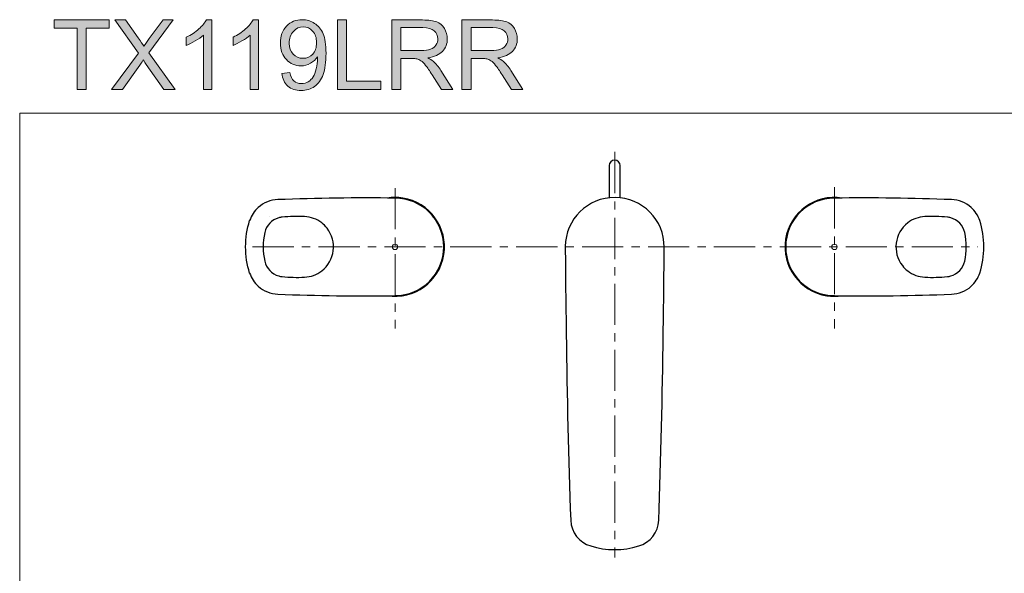
# Model space of a CAD drawing. Units: inches. Extents: x 5 to 63, y 5 to 46.9.
# Drawn here: x 5 to 34.9, y 30.1 to 46.9 of the extents above; entities that cross this region are included whole.
import ezdxf

# ---------------------------------------------------------------- set-up
doc = ezdxf.new("R2010")
doc.units = ezdxf.units.IN
doc.header["$MEASUREMENT"] = 0
doc.linetypes.add('CENTER', pattern=[2, 1.25, -0.25, 0.25, -0.25])
doc.layers.get('0').update_dxf_attribs({"lineweight": 13})
for name, color, linetype, lineweight in [('BENDA', 7, 'Continuous', 30), ('BIDANG', 7, 'Continuous', 13), ('CENTER', 7, 'CENTER', 13), ('UKUR', 7, 'Continuous', 13)]:
    doc.layers.add(name, color=color, linetype=linetype, lineweight=lineweight)

msp = doc.modelspace()

# ---------------------------------------------------------------- hatches: boundary and pattern name
at = {"layer": 'UKUR'}
h = msp.add_hatch(color=256, dxfattribs=at)
h.dxf.hatch_style = 2
h.paths.add_polyline_path([(6.783, 44.737), (6.783, 46.594), (6.089, 46.594), (6.089, 46.842), (7.758, 46.842), (7.758, 46.594), (7.061, 46.594), (7.061, 44.737)])
h = msp.add_hatch(color=256, dxfattribs=at)
h.dxf.hatch_style = 2
edge = h.paths.add_edge_path()
edge.add_spline(control_points=[(7.83, 44.737), (7.83, 44.737), (8.644, 45.834), (8.644, 45.834), (8.644, 45.834), (7.926, 46.842), (7.926, 46.842), (7.926, 46.842), (8.258, 46.842), (8.258, 46.842), (8.258, 46.842), (8.64, 46.302), (8.64, 46.302), (8.719, 46.19), (8.776, 46.104), (8.809, 46.043), (8.856, 46.12), (8.912, 46.2), (8.976, 46.283), (8.976, 46.283), (9.4, 46.842), (9.4, 46.842), (9.4, 46.842), (9.703, 46.842), (9.703, 46.842), (9.703, 46.842), (8.963, 45.85), (8.963, 45.85), (8.963, 45.85), (9.76, 44.737), (9.76, 44.737), (9.76, 44.737), (9.415, 44.737), (9.415, 44.737), (9.415, 44.737), (8.885, 45.488), (8.885, 45.488), (8.856, 45.531), (8.825, 45.578), (8.793, 45.629), (8.747, 45.552), (8.713, 45.499), (8.693, 45.47), (8.693, 45.47), (8.165, 44.737), (8.165, 44.737), (8.165, 44.737), (7.83, 44.737), (7.83, 44.737)], knot_values=[0, 0, 0, 0, 1, 1, 1, 2, 2, 2, 3, 3, 3, 4, 4, 4, 5, 5, 5, 6, 6, 6, 7, 7, 7, 8, 8, 8, 9, 9, 9, 10, 10, 10, 11, 11, 11, 12, 12, 12, 13, 13, 13, 14, 14, 14, 15, 15, 15, 16, 16, 16, 16], degree=3, periodic=0)
h = msp.add_hatch(color=256, dxfattribs=at)
h.dxf.hatch_style = 2
edge = h.paths.add_edge_path()
edge.add_spline(control_points=[(10.874, 44.737), (10.874, 44.737), (10.616, 44.737), (10.616, 44.737), (10.616, 44.737), (10.616, 46.384), (10.616, 46.384), (10.554, 46.324), (10.472, 46.265), (10.371, 46.206), (10.27, 46.146), (10.179, 46.102), (10.099, 46.072), (10.099, 46.072), (10.099, 46.322), (10.099, 46.322), (10.243, 46.39), (10.37, 46.472), (10.478, 46.569), (10.586, 46.666), (10.663, 46.76), (10.708, 46.851), (10.708, 46.851), (10.874, 46.851), (10.874, 46.851), (10.874, 46.851), (10.874, 44.737), (10.874, 44.737)], knot_values=[0, 0, 0, 0, 1, 1, 1, 2, 2, 2, 3, 3, 3, 4, 4, 4, 5, 5, 5, 6, 6, 6, 7, 7, 7, 8, 8, 8, 9, 9, 9, 9], degree=3, periodic=0)
h = msp.add_hatch(color=256, dxfattribs=at)
h.dxf.hatch_style = 2
edge = h.paths.add_edge_path()
edge.add_spline(control_points=[(12.292, 44.737), (12.292, 44.737), (12.033, 44.737), (12.033, 44.737), (12.033, 44.737), (12.033, 46.384), (12.033, 46.384), (11.971, 46.324), (11.889, 46.265), (11.788, 46.206), (11.687, 46.146), (11.597, 46.102), (11.516, 46.072), (11.516, 46.072), (11.516, 46.322), (11.516, 46.322), (11.661, 46.39), (11.787, 46.472), (11.895, 46.569), (12.004, 46.666), (12.08, 46.76), (12.125, 46.851), (12.125, 46.851), (12.292, 46.851), (12.292, 46.851), (12.292, 46.851), (12.292, 44.737), (12.292, 44.737)], knot_values=[0, 0, 0, 0, 1, 1, 1, 2, 2, 2, 3, 3, 3, 4, 4, 4, 5, 5, 5, 6, 6, 6, 7, 7, 7, 8, 8, 8, 9, 9, 9, 9], degree=3, periodic=0)
h = msp.add_hatch(color=256, dxfattribs=at)
h.dxf.hatch_style = 2
edge = h.paths.add_edge_path()
edge.add_spline(control_points=[(12.993, 45.223), (12.993, 45.223), (13.241, 45.247), (13.241, 45.247), (13.262, 45.13), (13.302, 45.045), (13.362, 44.992), (13.421, 44.94), (13.497, 44.913), (13.59, 44.913), (13.669, 44.913), (13.739, 44.931), (13.799, 44.968), (13.859, 45.004), (13.908, 45.053), (13.946, 45.114), (13.985, 45.175), (14.017, 45.256), (14.042, 45.36), (14.068, 45.463), (14.081, 45.569), (14.081, 45.676), (14.081, 45.687), (14.081, 45.705), (14.08, 45.727), (14.028, 45.645), (13.957, 45.578), (13.868, 45.527), (13.778, 45.476), (13.682, 45.45), (13.577, 45.45), (13.403, 45.45), (13.255, 45.514), (13.135, 45.64), (13.014, 45.766), (12.954, 45.933), (12.954, 46.14), (12.954, 46.353), (13.017, 46.525), (13.143, 46.655), (13.269, 46.785), (13.426, 46.851), (13.616, 46.851), (13.753, 46.851), (13.878, 46.814), (13.991, 46.74), (14.105, 46.666), (14.191, 46.561), (14.25, 46.425), (14.309, 46.288), (14.338, 46.091), (14.338, 45.833), (14.338, 45.563), (14.309, 45.349), (14.251, 45.19), (14.192, 45.03), (14.105, 44.909), (13.99, 44.826), (13.875, 44.742), (13.739, 44.701), (13.584, 44.701), (13.42, 44.701), (13.285, 44.746), (13.181, 44.838), (13.076, 44.929), (13.014, 45.058), (12.993, 45.223)], knot_values=[0, 0, 0, 0, 1, 1, 1, 2, 2, 2, 3, 3, 3, 4, 4, 4, 5, 5, 5, 6, 6, 6, 7, 7, 7, 8, 8, 8, 9, 9, 9, 10, 10, 10, 11, 11, 11, 12, 12, 12, 13, 13, 13, 14, 14, 14, 15, 15, 15, 16, 16, 16, 17, 17, 17, 18, 18, 18, 19, 19, 19, 20, 20, 20, 21, 21, 21, 22, 22, 22, 22], degree=3, periodic=0)
edge = h.paths.add_edge_path()
edge.add_spline(control_points=[(14.051, 46.153), (14.051, 46.301), (14.012, 46.419), (13.932, 46.506), (13.854, 46.593), (13.759, 46.637), (13.648, 46.637), (13.533, 46.637), (13.433, 46.59), (13.347, 46.496), (13.262, 46.402), (13.22, 46.28), (13.22, 46.131), (13.22, 45.997), (13.26, 45.888), (13.341, 45.804), (13.422, 45.721), (13.522, 45.679), (13.64, 45.679), (13.76, 45.679), (13.858, 45.721), (13.935, 45.804), (14.012, 45.888), (14.051, 46.004), (14.051, 46.153)], knot_values=[0, 0, 0, 0, 1, 1, 1, 2, 2, 2, 3, 3, 3, 4, 4, 4, 5, 5, 5, 6, 6, 6, 7, 7, 7, 8, 8, 8, 8], degree=3, periodic=0)
h = msp.add_hatch(color=256, dxfattribs=at)
h.dxf.hatch_style = 2
h.paths.add_polyline_path([(14.683, 44.737), (14.683, 46.842), (14.962, 46.842), (14.962, 44.985), (15.998, 44.985), (15.998, 44.737)])
h = msp.add_hatch(color=256, dxfattribs=at)
h.dxf.hatch_style = 2
edge = h.paths.add_edge_path()
edge.add_spline(control_points=[(16.334, 44.737), (16.334, 44.737), (16.334, 46.842), (16.334, 46.842), (16.334, 46.842), (17.268, 46.842), (17.268, 46.842), (17.456, 46.842), (17.598, 46.823), (17.696, 46.785), (17.794, 46.748), (17.872, 46.681), (17.93, 46.585), (17.988, 46.489), (18.018, 46.383), (18.018, 46.268), (18.018, 46.118), (17.969, 45.992), (17.872, 45.89), (17.776, 45.787), (17.626, 45.722), (17.424, 45.694), (17.498, 45.659), (17.554, 45.624), (17.593, 45.59), (17.674, 45.515), (17.751, 45.422), (17.824, 45.31), (17.824, 45.31), (18.19, 44.737), (18.19, 44.737), (18.19, 44.737), (17.84, 44.737), (17.84, 44.737), (17.84, 44.737), (17.561, 45.175), (17.561, 45.175), (17.48, 45.301), (17.413, 45.398), (17.36, 45.465), (17.307, 45.532), (17.26, 45.579), (17.218, 45.605), (17.177, 45.632), (17.134, 45.651), (17.091, 45.662), (17.06, 45.668), (17.008, 45.672), (16.936, 45.672), (16.936, 45.672), (16.613, 45.672), (16.613, 45.672), (16.613, 45.672), (16.613, 44.737), (16.613, 44.737), (16.613, 44.737), (16.334, 44.737), (16.334, 44.737)], knot_values=[0, 0, 0, 0, 1, 1, 1, 2, 2, 2, 3, 3, 3, 4, 4, 4, 5, 5, 5, 6, 6, 6, 7, 7, 7, 8, 8, 8, 9, 9, 9, 10, 10, 10, 11, 11, 11, 12, 12, 12, 13, 13, 13, 14, 14, 14, 15, 15, 15, 16, 16, 16, 17, 17, 17, 18, 18, 18, 19, 19, 19, 19], degree=3, periodic=0)
edge = h.paths.add_edge_path()
edge.add_spline(control_points=[(16.613, 45.913), (16.613, 45.913), (17.212, 45.913), (17.212, 45.913), (17.339, 45.913), (17.439, 45.926), (17.511, 45.952), (17.582, 45.979), (17.637, 46.021), (17.674, 46.079), (17.712, 46.137), (17.73, 46.199), (17.73, 46.268), (17.73, 46.367), (17.694, 46.449), (17.622, 46.513), (17.55, 46.577), (17.435, 46.609), (17.279, 46.609), (17.279, 46.609), (16.613, 46.609), (16.613, 46.609), (16.613, 46.609), (16.613, 45.913), (16.613, 45.913)], knot_values=[0, 0, 0, 0, 1, 1, 1, 2, 2, 2, 3, 3, 3, 4, 4, 4, 5, 5, 5, 6, 6, 6, 7, 7, 7, 8, 8, 8, 8], degree=3, periodic=0)
h = msp.add_hatch(color=256, dxfattribs=at)
h.dxf.hatch_style = 2
edge = h.paths.add_edge_path()
edge.add_spline(control_points=[(18.458, 44.737), (18.458, 44.737), (18.458, 46.842), (18.458, 46.842), (18.458, 46.842), (19.392, 46.842), (19.392, 46.842), (19.58, 46.842), (19.722, 46.823), (19.82, 46.785), (19.918, 46.748), (19.996, 46.681), (20.054, 46.585), (20.112, 46.489), (20.142, 46.383), (20.142, 46.268), (20.142, 46.118), (20.093, 45.992), (19.997, 45.89), (19.9, 45.787), (19.751, 45.722), (19.549, 45.694), (19.622, 45.659), (19.678, 45.624), (19.717, 45.59), (19.798, 45.515), (19.875, 45.422), (19.948, 45.31), (19.948, 45.31), (20.314, 44.737), (20.314, 44.737), (20.314, 44.737), (19.964, 44.737), (19.964, 44.737), (19.964, 44.737), (19.685, 45.175), (19.685, 45.175), (19.604, 45.301), (19.537, 45.398), (19.484, 45.465), (19.431, 45.532), (19.384, 45.579), (19.342, 45.605), (19.301, 45.632), (19.258, 45.651), (19.215, 45.662), (19.184, 45.668), (19.132, 45.672), (19.06, 45.672), (19.06, 45.672), (18.737, 45.672), (18.737, 45.672), (18.737, 45.672), (18.737, 44.737), (18.737, 44.737), (18.737, 44.737), (18.458, 44.737), (18.458, 44.737)], knot_values=[0, 0, 0, 0, 1, 1, 1, 2, 2, 2, 3, 3, 3, 4, 4, 4, 5, 5, 5, 6, 6, 6, 7, 7, 7, 8, 8, 8, 9, 9, 9, 10, 10, 10, 11, 11, 11, 12, 12, 12, 13, 13, 13, 14, 14, 14, 15, 15, 15, 16, 16, 16, 17, 17, 17, 18, 18, 18, 19, 19, 19, 19], degree=3, periodic=0)
edge = h.paths.add_edge_path()
edge.add_spline(control_points=[(18.737, 45.913), (18.737, 45.913), (19.336, 45.913), (19.336, 45.913), (19.463, 45.913), (19.563, 45.926), (19.635, 45.952), (19.706, 45.979), (19.761, 46.021), (19.798, 46.079), (19.836, 46.137), (19.854, 46.199), (19.854, 46.268), (19.854, 46.367), (19.818, 46.449), (19.746, 46.513), (19.674, 46.577), (19.56, 46.609), (19.403, 46.609), (19.403, 46.609), (18.737, 46.609), (18.737, 46.609), (18.737, 46.609), (18.737, 45.913), (18.737, 45.913)], knot_values=[0, 0, 0, 0, 1, 1, 1, 2, 2, 2, 3, 3, 3, 4, 4, 4, 5, 5, 5, 6, 6, 6, 7, 7, 7, 8, 8, 8, 8], degree=3, periodic=0)

# ---------------------------------------------------------------- linework, layer by layer
for p, q in [((29.765, 41.437), (29.765, 41.44)), ((29.821, 41.436), (29.765, 41.437)), ((29.765, 41.437), (29.765, 41.436)), ((12.631, 40.866), (12.631, 40.866)), ((13.687, 40.878), (13.686, 40.876)), ((32.508, 40.878), (32.509, 40.876)), ((12.478, 40.391), (12.479, 40.391)), ((33.717, 40.391), (33.717, 40.391)), ((11.898, 39.957), (11.898, 39.957)), ((34.297, 39.957), (34.298, 39.957)), ((12.478, 39.524), (12.479, 39.524)), ((33.717, 39.524), (33.717, 39.524)), ((13.005, 39.056), (13.004, 39.057)), ((33.191, 39.056), (33.192, 39.057))]:
    msp.add_line(p, q)
for points, knots in [([(29.765, 41.436), (29.765, 41.435), (29.765, 41.434), (29.765, 41.432), (29.765, 41.429), (29.765, 41.425), (29.765, 41.421), (29.765, 41.416), (29.765, 41.41), (29.765, 41.404)], [0, 0, 0, 0, 1, 1, 1, 2, 2, 2, 3, 3, 3, 3]), ([(29.765, 41.404), (29.765, 41.397), (29.765, 41.39), (29.765, 41.383), (29.765, 41.379), (29.765, 41.376), (29.765, 41.372), (29.765, 41.371), (29.765, 41.37), (29.765, 41.369)], [3, 3, 3, 3, 4, 4, 4, 5, 5, 5, 6, 6, 6, 6])]:
    msp.add_open_spline(points, degree=3, knots=knots)
for points in [[(13.004, 39.057), (13.231, 39.034), (13.459, 39.028), (13.686, 39.038)], [(32.509, 39.038), (32.737, 39.028), (32.965, 39.034), (33.192, 39.057)], [(22.459, 30.858), (22.43, 30.867), (22.4, 30.875), (22.371, 30.885)], [(22.549, 30.836), (22.519, 30.843), (22.489, 30.85), (22.459, 30.858)], [(22.73, 30.8), (22.669, 30.81), (22.609, 30.822), (22.549, 30.836)], [(23.098, 30.771), (22.974, 30.771), (22.852, 30.781), (22.73, 30.8)]]:
    msp.add_open_spline(points, degree=3)
at = {"layer": 'BENDA'}
for p, q in [((22.931, 42.424), (22.931, 41.446)), ((23.265, 41.446), (23.265, 42.424))]:
    msp.add_line(p, q, dxfattribs=at)
for points in [[(23.265, 42.424), (23.265, 42.516), (23.19, 42.591), (23.098, 42.591), (23.006, 42.591), (22.931, 42.516), (22.931, 42.424)], [(29.999, 41.439), (29.181, 41.568), (28.413, 41.01), (28.283, 40.192), (28.153, 39.374), (28.712, 38.605), (29.53, 38.476)], [(16.197, 38.476), (17.015, 38.346), (17.783, 38.904), (17.913, 39.723), (18.042, 40.541), (17.484, 41.309), (16.666, 41.439)], [(16.431, 38.479), (17.248, 38.479), (17.91, 39.141), (17.91, 39.957), (17.91, 40.774), (17.248, 41.436), (16.431, 41.436)], [(29.765, 41.436), (28.948, 41.436), (28.286, 40.774), (28.286, 39.957), (28.286, 39.141), (28.948, 38.479), (29.765, 38.479)]]:
    msp.add_open_spline(points, degree=3, knots=[0, 0, 0, 0, 1, 1, 1, 2, 2, 2, 2], dxfattribs=at)
for points in [[(12.876, 41.391), (12.656, 41.385), (12.446, 41.301), (12.283, 41.154)], [(16.431, 41.436), (15.246, 41.453), (14.06, 41.438), (12.876, 41.391)], [(16.666, 41.439), (16.51, 41.463), (16.352, 41.463), (16.197, 41.439)], [(23.107, 41.457), (22.279, 41.462), (21.603, 40.795), (21.598, 39.967)], [(24.598, 39.948), (24.603, 40.776), (23.936, 41.452), (23.107, 41.457)], [(33.32, 41.391), (32.136, 41.438), (30.95, 41.453), (29.765, 41.436)], [(33.912, 41.154), (33.75, 41.301), (33.54, 41.385), (33.32, 41.391)], [(12.283, 41.154), (12.163, 41.045), (12.072, 40.907), (12.021, 40.753)], [(34.175, 40.753), (34.123, 40.907), (34.033, 41.045), (33.912, 41.154)], [(12.021, 39.162), (11.857, 39.665), (11.857, 40.25), (12.021, 40.753)], [(12.904, 40.84), (12.69, 40.78), (12.527, 40.607), (12.479, 40.391)], [(13.004, 40.858), (12.97, 40.854), (12.937, 40.848), (12.904, 40.84)], [(13.686, 40.876), (13.459, 40.887), (13.231, 40.881), (13.004, 40.858)], [(14.206, 40.688), (14.056, 40.801), (13.875, 40.867), (13.686, 40.876)], [(14.369, 40.525), (14.322, 40.586), (14.267, 40.641), (14.206, 40.688)], [(31.989, 40.688), (31.586, 40.375), (31.513, 39.793), (31.826, 39.389)], [(32.509, 40.876), (32.321, 40.867), (32.14, 40.801), (31.989, 40.688)], [(33.192, 40.858), (32.965, 40.881), (32.737, 40.887), (32.509, 40.876)], [(33.292, 40.84), (33.259, 40.848), (33.226, 40.854), (33.192, 40.858)], [(33.717, 40.391), (33.669, 40.607), (33.505, 40.78), (33.292, 40.84)], [(34.175, 39.162), (34.339, 39.665), (34.339, 40.25), (34.175, 40.753)], [(12.479, 40.391), (12.415, 40.105), (12.415, 39.809), (12.479, 39.524)], [(14.206, 39.226), (14.61, 39.54), (14.683, 40.122), (14.369, 40.525)], [(33.717, 39.524), (33.781, 39.809), (33.781, 40.105), (33.717, 40.391)], [(21.598, 39.967), (21.598, 39.96), (21.598, 39.954), (21.598, 39.948)], [(21.598, 39.957), (21.601, 39.078), (21.611, 38.199), (21.629, 37.32)], [(24.567, 37.32), (24.585, 38.199), (24.595, 39.078), (24.598, 39.957)], [(12.479, 39.524), (12.527, 39.307), (12.69, 39.135), (12.904, 39.075)], [(33.292, 39.075), (33.506, 39.135), (33.669, 39.307), (33.717, 39.524)], [(12.021, 39.162), (12.072, 39.008), (12.163, 38.87), (12.283, 38.761)], [(13.686, 39.038), (13.875, 39.048), (14.056, 39.113), (14.206, 39.226)], [(31.826, 39.389), (31.874, 39.328), (31.928, 39.274), (31.989, 39.226)], [(31.989, 39.226), (32.14, 39.113), (32.321, 39.048), (32.509, 39.038)], [(33.912, 38.761), (34.033, 38.87), (34.123, 39.008), (34.175, 39.162)], [(12.904, 39.075), (12.937, 39.066), (12.97, 39.06), (13.004, 39.057)], [(13.004, 39.057), (13.231, 39.034), (13.459, 39.028), (13.686, 39.038)], [(32.509, 39.038), (32.737, 39.028), (32.965, 39.034), (33.192, 39.057)], [(33.192, 39.057), (33.226, 39.06), (33.259, 39.066), (33.292, 39.075)], [(12.283, 38.761), (12.446, 38.614), (12.656, 38.53), (12.876, 38.524)], [(33.32, 38.524), (33.54, 38.53), (33.75, 38.614), (33.912, 38.761)], [(12.876, 38.524), (14.06, 38.476), (15.246, 38.461), (16.431, 38.479)], [(29.53, 38.476), (29.685, 38.451), (29.844, 38.451), (29.999, 38.476)], [(29.765, 38.479), (30.95, 38.461), (32.136, 38.476), (33.32, 38.524)], [(21.629, 37.32), (21.649, 35.433), (21.694, 33.547), (21.762, 31.661)], [(24.434, 31.661), (24.502, 33.547), (24.547, 35.433), (24.567, 37.32)], [(21.762, 31.661), (21.776, 31.298), (22.021, 30.986), (22.37, 30.885)], [(23.825, 30.885), (24.176, 30.983), (24.422, 31.298), (24.434, 31.661)], [(22.37, 30.885), (22.844, 30.733), (23.352, 30.733), (23.825, 30.885)]]:
    msp.add_open_spline(points, degree=3, dxfattribs=at)
at = {"layer": 'BIDANG'}
for q in [(63.043, 44.017), (5.043, 5.017)]:
    msp.add_line((5.043, 44.017), q, dxfattribs=at)
for points in [[(16.515, 39.957), (16.515, 40.003), (16.477, 40.041), (16.431, 40.041), (16.385, 40.041), (16.348, 40.003), (16.348, 39.957), (16.348, 39.911), (16.385, 39.874), (16.431, 39.874), (16.477, 39.874), (16.515, 39.911), (16.515, 39.957), (16.515, 39.957), (16.515, 39.957), (16.515, 39.957)], [(29.848, 39.957), (29.848, 40.003), (29.811, 40.041), (29.765, 40.041), (29.719, 40.041), (29.681, 40.003), (29.681, 39.957), (29.681, 39.911), (29.719, 39.874), (29.765, 39.874), (29.811, 39.874), (29.848, 39.911), (29.848, 39.957), (29.848, 39.957), (29.848, 39.957), (29.848, 39.957)]]:
    msp.add_open_spline(points, degree=3, knots=[0, 0, 0, 0, 1, 1, 1, 2, 2, 2, 3, 3, 3, 4, 4, 4, 5, 5, 5, 5], dxfattribs=at)
at = {"layer": 'CENTER'}
for p, q in [((23.098, 42.839), (23.098, 30.534)), ((16.431, 41.741), (16.431, 37.482)), ((29.765, 41.769), (29.765, 37.485)), ((12.109, 39.957), (34.115, 39.957))]:
    msp.add_line(p, q, dxfattribs=at)
at = {"layer": 'UKUR'}
for p, q in [((6.089, 46.594), (6.089, 46.842)), ((6.089, 46.842), (7.758, 46.842)), ((7.758, 46.842), (7.758, 46.594)), ((14.683, 44.737), (14.683, 46.842)), ((14.683, 46.842), (14.962, 46.842)), ((14.962, 46.842), (14.962, 44.985)), ((6.783, 46.594), (6.089, 46.594)), ((6.783, 44.737), (6.783, 46.594)), ((7.758, 46.594), (7.061, 46.594)), ((7.061, 46.594), (7.061, 44.737)), ((14.962, 44.985), (15.998, 44.985)), ((15.998, 44.985), (15.998, 44.737)), ((7.061, 44.737), (6.783, 44.737)), ((15.998, 44.737), (14.683, 44.737))]:
    msp.add_line(p, q, dxfattribs=at)
for points in [[(8.644, 45.834), (8.644, 45.834), (7.926, 46.842), (7.926, 46.842)], [(7.926, 46.842), (7.926, 46.842), (8.258, 46.842), (8.258, 46.842)], [(8.258, 46.842), (8.258, 46.842), (8.64, 46.302), (8.64, 46.302)], [(9.703, 46.842), (9.703, 46.842), (8.963, 45.85), (8.963, 45.85)], [(8.976, 46.283), (8.976, 46.283), (9.4, 46.842), (9.4, 46.842)], [(9.4, 46.842), (9.4, 46.842), (9.703, 46.842), (9.703, 46.842)], [(10.708, 46.851), (10.708, 46.851), (10.874, 46.851), (10.874, 46.851)], [(10.874, 46.851), (10.874, 46.851), (10.874, 44.737), (10.874, 44.737)], [(12.125, 46.851), (12.125, 46.851), (12.292, 46.851), (12.292, 46.851)], [(12.292, 46.851), (12.292, 46.851), (12.292, 44.737), (12.292, 44.737)], [(16.334, 44.737), (16.334, 44.737), (16.334, 46.842), (16.334, 46.842)], [(16.334, 46.842), (16.334, 46.842), (17.268, 46.842), (17.268, 46.842)], [(17.279, 46.609), (17.279, 46.609), (16.613, 46.609), (16.613, 46.609)], [(16.613, 46.609), (16.613, 46.609), (16.613, 45.913), (16.613, 45.913)], [(17.268, 46.842), (17.456, 46.842), (17.598, 46.823), (17.696, 46.785)], [(17.622, 46.513), (17.55, 46.577), (17.435, 46.609), (17.279, 46.609)], [(18.458, 44.737), (18.458, 44.737), (18.458, 46.842), (18.458, 46.842)], [(18.458, 46.842), (18.458, 46.842), (19.392, 46.842), (19.392, 46.842)], [(19.403, 46.609), (19.403, 46.609), (18.737, 46.609), (18.737, 46.609)], [(18.737, 46.609), (18.737, 46.609), (18.737, 45.913), (18.737, 45.913)], [(19.392, 46.842), (19.58, 46.842), (19.722, 46.823), (19.82, 46.785)], [(19.746, 46.513), (19.674, 46.577), (19.56, 46.609), (19.403, 46.609)], [(10.099, 46.072), (10.099, 46.072), (10.099, 46.322), (10.099, 46.322)], [(10.616, 46.384), (10.554, 46.324), (10.472, 46.265), (10.371, 46.206)], [(10.616, 44.737), (10.616, 44.737), (10.616, 46.384), (10.616, 46.384)], [(11.516, 46.072), (11.516, 46.072), (11.516, 46.322), (11.516, 46.322)], [(12.033, 46.384), (11.971, 46.324), (11.889, 46.265), (11.788, 46.206)], [(12.033, 44.737), (12.033, 44.737), (12.033, 46.384), (12.033, 46.384)], [(14.051, 46.153), (14.051, 46.301), (14.012, 46.419), (13.932, 46.506)], [(8.64, 46.302), (8.719, 46.19), (8.776, 46.104), (8.809, 46.043)], [(8.809, 46.043), (8.856, 46.12), (8.912, 46.2), (8.976, 46.283)], [(10.371, 46.206), (10.27, 46.146), (10.179, 46.102), (10.099, 46.072)], [(11.788, 46.206), (11.687, 46.146), (11.597, 46.102), (11.516, 46.072)], [(17.511, 45.952), (17.582, 45.979), (17.637, 46.021), (17.674, 46.079)], [(19.635, 45.952), (19.706, 45.979), (19.761, 46.021), (19.798, 46.079)], [(7.83, 44.737), (7.83, 44.737), (8.644, 45.834), (8.644, 45.834)], [(8.963, 45.85), (8.963, 45.85), (9.76, 44.737), (9.76, 44.737)], [(14.08, 45.727), (14.028, 45.645), (13.957, 45.578), (13.868, 45.527)], [(16.613, 45.913), (16.613, 45.913), (17.212, 45.913), (17.212, 45.913)], [(17.212, 45.913), (17.339, 45.913), (17.439, 45.926), (17.511, 45.952)], [(17.872, 45.89), (17.776, 45.787), (17.626, 45.722), (17.424, 45.694)], [(18.737, 45.913), (18.737, 45.913), (19.336, 45.913), (19.336, 45.913)], [(19.336, 45.913), (19.463, 45.913), (19.563, 45.926), (19.635, 45.952)], [(19.997, 45.89), (19.9, 45.787), (19.751, 45.722), (19.549, 45.694)], [(8.693, 45.47), (8.693, 45.47), (8.165, 44.737), (8.165, 44.737)], [(8.793, 45.629), (8.747, 45.552), (8.713, 45.499), (8.693, 45.47)], [(8.885, 45.488), (8.856, 45.531), (8.825, 45.578), (8.793, 45.629)], [(9.415, 44.737), (9.415, 44.737), (8.885, 45.488), (8.885, 45.488)], [(16.936, 45.672), (16.936, 45.672), (16.613, 45.672), (16.613, 45.672)], [(16.613, 45.672), (16.613, 45.672), (16.613, 44.737), (16.613, 44.737)], [(17.091, 45.662), (17.06, 45.668), (17.008, 45.672), (16.936, 45.672)], [(17.561, 45.175), (17.48, 45.301), (17.413, 45.398), (17.36, 45.465)], [(17.424, 45.694), (17.498, 45.659), (17.554, 45.624), (17.593, 45.59)], [(17.593, 45.59), (17.674, 45.515), (17.751, 45.422), (17.824, 45.31)], [(19.06, 45.672), (19.06, 45.672), (18.737, 45.672), (18.737, 45.672)], [(18.737, 45.672), (18.737, 45.672), (18.737, 44.737), (18.737, 44.737)], [(19.215, 45.662), (19.184, 45.668), (19.132, 45.672), (19.06, 45.672)], [(19.685, 45.175), (19.604, 45.301), (19.537, 45.398), (19.484, 45.465)], [(19.549, 45.694), (19.622, 45.659), (19.678, 45.624), (19.717, 45.59)], [(19.717, 45.59), (19.798, 45.515), (19.875, 45.422), (19.948, 45.31)], [(12.993, 45.223), (12.993, 45.223), (13.241, 45.247), (13.241, 45.247)], [(13.181, 44.838), (13.076, 44.929), (13.014, 45.058), (12.993, 45.223)], [(13.241, 45.247), (13.262, 45.13), (13.302, 45.045), (13.362, 44.992)], [(17.84, 44.737), (17.84, 44.737), (17.561, 45.175), (17.561, 45.175)], [(17.824, 45.31), (17.824, 45.31), (18.19, 44.737), (18.19, 44.737)], [(19.964, 44.737), (19.964, 44.737), (19.685, 45.175), (19.685, 45.175)], [(19.948, 45.31), (19.948, 45.31), (20.314, 44.737), (20.314, 44.737)], [(8.165, 44.737), (8.165, 44.737), (7.83, 44.737), (7.83, 44.737)], [(9.76, 44.737), (9.76, 44.737), (9.415, 44.737), (9.415, 44.737)], [(10.874, 44.737), (10.874, 44.737), (10.616, 44.737), (10.616, 44.737)], [(12.292, 44.737), (12.292, 44.737), (12.033, 44.737), (12.033, 44.737)], [(16.613, 44.737), (16.613, 44.737), (16.334, 44.737), (16.334, 44.737)], [(18.19, 44.737), (18.19, 44.737), (17.84, 44.737), (17.84, 44.737)], [(18.737, 44.737), (18.737, 44.737), (18.458, 44.737), (18.458, 44.737)], [(20.314, 44.737), (20.314, 44.737), (19.964, 44.737), (19.964, 44.737)]]:
    msp.add_open_spline(points, degree=3, dxfattribs=at)
for points, knots in [([(10.099, 46.322), (10.243, 46.39), (10.37, 46.472), (10.478, 46.569), (10.586, 46.666), (10.663, 46.76), (10.708, 46.851)], [5, 5, 5, 5, 6, 6, 6, 7, 7, 7, 7]), ([(11.516, 46.322), (11.661, 46.39), (11.787, 46.472), (11.895, 46.569), (12.004, 46.666), (12.08, 46.76), (12.125, 46.851)], [5, 5, 5, 5, 6, 6, 6, 7, 7, 7, 7]), ([(13.868, 45.527), (13.778, 45.476), (13.682, 45.45), (13.577, 45.45), (13.403, 45.45), (13.255, 45.514), (13.135, 45.64), (13.014, 45.766), (12.954, 45.933), (12.954, 46.14), (12.954, 46.353), (13.017, 46.525), (13.143, 46.655), (13.269, 46.785), (13.426, 46.851), (13.616, 46.851), (13.753, 46.851), (13.878, 46.814), (13.991, 46.74)], [9, 9, 9, 9, 10, 10, 10, 11, 11, 11, 12, 12, 12, 13, 13, 13, 14, 14, 14, 15, 15, 15, 15]), ([(13.932, 46.506), (13.854, 46.593), (13.759, 46.637), (13.648, 46.637), (13.533, 46.637), (13.433, 46.59), (13.347, 46.496)], [1, 1, 1, 1, 2, 2, 2, 3, 3, 3, 3]), ([(13.991, 46.74), (14.105, 46.666), (14.191, 46.561), (14.25, 46.425), (14.309, 46.288), (14.338, 46.091), (14.338, 45.833), (14.338, 45.563), (14.309, 45.349), (14.251, 45.19), (14.192, 45.03), (14.105, 44.909), (13.99, 44.826)], [15, 15, 15, 15, 16, 16, 16, 17, 17, 17, 18, 18, 18, 19, 19, 19, 19]), ([(17.696, 46.785), (17.794, 46.748), (17.872, 46.681), (17.93, 46.585), (17.988, 46.489), (18.018, 46.383), (18.018, 46.268), (18.018, 46.118), (17.969, 45.992), (17.872, 45.89)], [3, 3, 3, 3, 4, 4, 4, 5, 5, 5, 6, 6, 6, 6]), ([(19.82, 46.785), (19.918, 46.748), (19.996, 46.681), (20.054, 46.585), (20.112, 46.489), (20.142, 46.383), (20.142, 46.268), (20.142, 46.118), (20.093, 45.992), (19.997, 45.89)], [3, 3, 3, 3, 4, 4, 4, 5, 5, 5, 6, 6, 6, 6]), ([(13.347, 46.496), (13.262, 46.402), (13.22, 46.28), (13.22, 46.131), (13.22, 45.997), (13.26, 45.888), (13.341, 45.804)], [3, 3, 3, 3, 4, 4, 4, 5, 5, 5, 5]), ([(17.674, 46.079), (17.712, 46.137), (17.73, 46.199), (17.73, 46.268), (17.73, 46.367), (17.694, 46.449), (17.622, 46.513)], [3, 3, 3, 3, 4, 4, 4, 5, 5, 5, 5]), ([(19.798, 46.079), (19.836, 46.137), (19.854, 46.199), (19.854, 46.268), (19.854, 46.367), (19.818, 46.449), (19.746, 46.513)], [3, 3, 3, 3, 4, 4, 4, 5, 5, 5, 5]), ([(13.341, 45.804), (13.422, 45.721), (13.522, 45.679), (13.64, 45.679), (13.76, 45.679), (13.858, 45.721), (13.935, 45.804), (14.012, 45.888), (14.051, 46.004), (14.051, 46.153)], [5, 5, 5, 5, 6, 6, 6, 7, 7, 7, 8, 8, 8, 8]), ([(13.946, 45.114), (13.985, 45.175), (14.017, 45.256), (14.042, 45.36), (14.068, 45.463), (14.081, 45.569), (14.081, 45.676), (14.081, 45.687), (14.081, 45.705), (14.08, 45.727)], [5, 5, 5, 5, 6, 6, 6, 7, 7, 7, 8, 8, 8, 8]), ([(17.36, 45.465), (17.307, 45.532), (17.26, 45.579), (17.218, 45.605), (17.177, 45.632), (17.134, 45.651), (17.091, 45.662)], [13, 13, 13, 13, 14, 14, 14, 15, 15, 15, 15]), ([(19.484, 45.465), (19.431, 45.532), (19.384, 45.579), (19.342, 45.605), (19.301, 45.632), (19.258, 45.651), (19.215, 45.662)], [13, 13, 13, 13, 14, 14, 14, 15, 15, 15, 15]), ([(13.362, 44.992), (13.421, 44.94), (13.497, 44.913), (13.59, 44.913), (13.669, 44.913), (13.739, 44.931), (13.799, 44.968), (13.859, 45.004), (13.908, 45.053), (13.946, 45.114)], [2, 2, 2, 2, 3, 3, 3, 4, 4, 4, 5, 5, 5, 5]), ([(13.99, 44.826), (13.875, 44.742), (13.739, 44.701), (13.584, 44.701), (13.42, 44.701), (13.285, 44.746), (13.181, 44.838)], [19, 19, 19, 19, 20, 20, 20, 21, 21, 21, 21])]:
    msp.add_open_spline(points, degree=3, knots=knots, dxfattribs=at)

doc.saveas('drawing.dxf')
